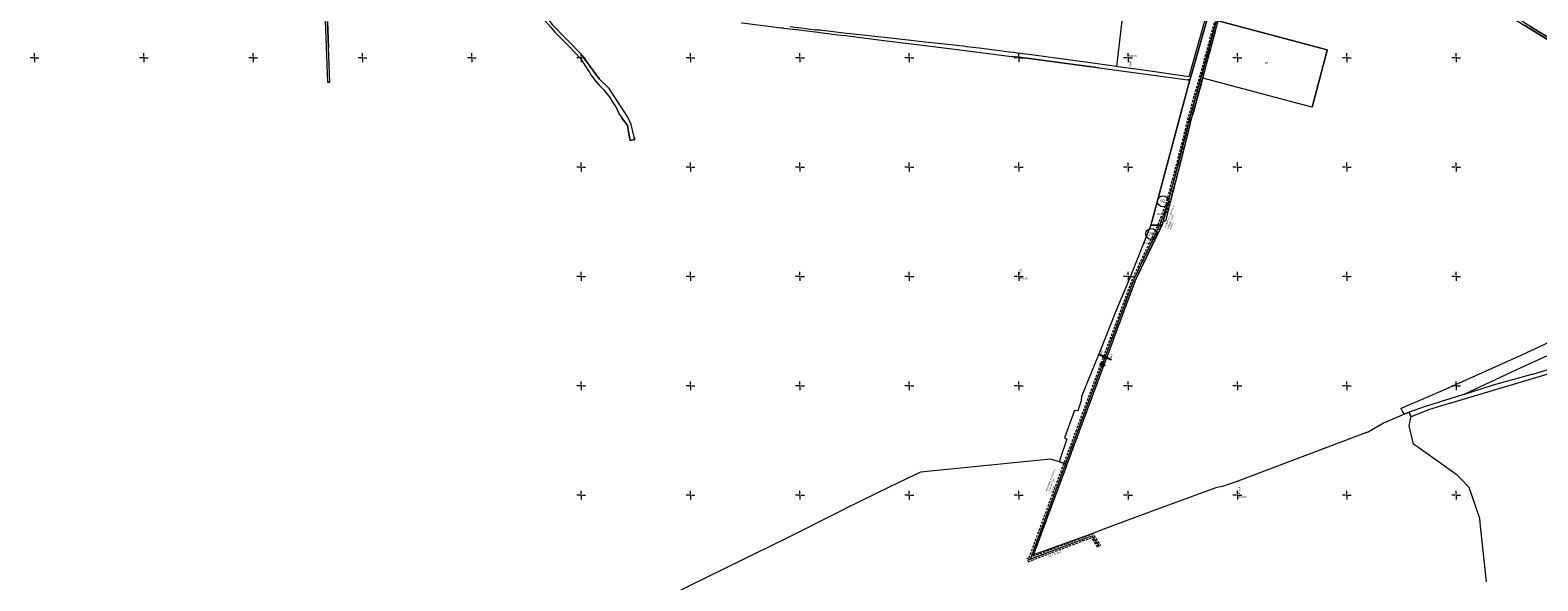
# Model space of a CAD drawing. Units: metres. Extents: x 431453 to 460707, y 4790657 to 4795960.
# Drawn here: x 453192 to 455950, y 4792443 to 4793450 of the extents above; entities that cross this region are included whole.
import ezdxf

# ---------------------------------------------------------------- set-up
doc = ezdxf.new("R2010")
doc.units = ezdxf.units.M
for name, pattern in [('DASHDOT', [25.4, 12.7, -6.35, 0, -6.35]), ('FILLED', [0]), ('HIDDEN', [0.375, 0.25, -0.125]), ('HIDDEN-N', [3.33375, 2.2225, -1.11125])]:
    doc.linetypes.add(name, pattern=pattern)
for name, color, linetype, lineweight in [('_ALEKSANDROVO', 7, 'FILLED', 9), ('KADREG', 7, 'FILLED', 30), ('W_vod_new', 150, 'DASHDOT', 50)]:
    doc.layers.add(name, color=color, linetype=linetype, lineweight=lineweight)
for name, color, linetype in [('DIM_1', 7, 'Continuous'), ('DIM_1 @ 2', 7, 'Continuous'), ('kr', 7, 'FILLED'), ('LIST', 7, 'Continuous'), ('servituti_tehn_infr', 8, 'HIDDEN'), ('vik old trase', 4, 'Continuous')]:
    doc.layers.add(name, color=color, linetype=linetype)
doc.styles.add('Simplex-0.64', font='simplex.shx', dxfattribs={"width": 0.64, "height": 3.2})
doc.styles.add('STYLE007', font='COMPLEX', dxfattribs={"width": 1.8, "oblique": 10, "height": 1.8})
doc.styles.add('styleSG', font='times.ttf')
doc.styles.add('TXTX', font='KTXT.SHX', dxfattribs={"width": 0.8, "oblique": 9})
doc.linetypes.add('Водопровод питейна вода до 500mm', pattern='A,15,[130,ltypeshp.shx,S=0.8,R=0,X=0,Y=0],15', length=30)
doc.dimstyles.new('Annotative', dxfattribs={"dimscale": 0, "dimtxt": 3.2, "dimasz": 2, "dimexe": 1.25, "dimexo": 0.625, "dimtad": 1, "dimdsep": 46, "dimtxsty": 'Simplex-0.64', "dimblk": 'OBLIQUE', "dimcen": 3.2, "dimadec": 0, "dimazin": 0, "dimtfac": 1, "dimtmove": 0, "dimatfit": 3, "dimfxl": 0, "dimarcsym": 0})

# ---------------------------------------------------------------- blocks, each defined once
blk = doc.blocks.new('kr')
at = {"layer": 'LIST', "lineweight": 9}
for p, q in [((0, 1), (0, 4)), ((1, 0), (4, 0)), ((-1, 0), (-4, 0)), ((0, -1), (0, -4))]:
    blk.add_line(p, q, dxfattribs=at)
blk.add_point((0, 0), dxfattribs=at)
blk = doc.blocks.new('_Oblique')
at = {"color": 0, "linetype": 'ByBlock', "lineweight": -2}
blk.add_line((-0.5, -0.5), (0.5, 0.5), dxfattribs=at)
blk = doc.blocks.new('*D408')
at = {"layer": 'Defpoints', "color": 0, "lineweight": 30, "transparency": 16777216}
for p in [(455158.3, 4792852.3), (455161.1, 4792851.2), (455161.1, 4792851.2)]:
    blk.add_point(p, dxfattribs=at)
at = {"layer": 'DIM_1', "color": 0, "lineweight": -2, "transparency": 16777216}
for p, q in [((455158.3, 4792852.3), (455159.2, 4792854.6)), ((455158.3, 4792852.3), (455161.1, 4792851.2)), ((455161.1, 4792851.2), (455162, 4792853.6)), ((455161.1, 4792851.2), (455169.8, 4792848))]:
    blk.add_line(p, q, dxfattribs=at)
at = {"layer": 'DIM_1', "color": 0, "lineweight": -2, "transparency": 16777216, "xscale": 4, "yscale": 4, "zscale": 4}
for p, rotation in [((455158.3, 4792852.3), 159.6620364614118), ((455161.1, 4792851.2), 339.6620364614118)]:
    blk.add_blockref('_Oblique', p, dxfattribs=dict(at, rotation=rotation))
at = {"layer": 'DIM_1', "color": 0, "lineweight": 25, "transparency": 16777216, "insert": (455168.9, 4792853.1), "char_height": 6.4, "attachment_point": 5, "rotation": 339.662, "style": 'Simplex-0.64'}
blk.add_mtext('3', dxfattribs=at)
blk = doc.blocks.new('*D409')
at = {"layer": 'Defpoints', "color": 0, "lineweight": 30, "transparency": 16777216}
for p in [(455155.5, 4792853.3), (455155.5, 4792853.3), (455158.3, 4792852.3)]:
    blk.add_point(p, dxfattribs=at)
at = {"layer": 'DIM_1', "color": 0, "lineweight": -2, "transparency": 16777216}
for p, q in [((455155.5, 4792853.3), (455146.9, 4792856.5)), ((455155.5, 4792853.3), (455154.7, 4792851)), ((455158.3, 4792852.3), (455155.5, 4792853.3)), ((455158.3, 4792852.3), (455157.5, 4792849.9))]:
    blk.add_line(p, q, dxfattribs=at)
at = {"layer": 'DIM_1', "color": 0, "lineweight": -2, "transparency": 16777216, "xscale": 4, "yscale": 4, "zscale": 4}
for p, rotation in [((455155.5, 4792853.3), 159.6584620645445), ((455158.3, 4792852.3), 339.6584620645445)]:
    blk.add_blockref('_Oblique', p, dxfattribs=dict(at, rotation=rotation))
at = {"layer": 'DIM_1', "color": 0, "lineweight": 25, "transparency": 16777216, "insert": (455150.9, 4792859.8), "char_height": 6.4, "attachment_point": 5, "rotation": 339.6585, "style": 'Simplex-0.64'}
blk.add_mtext('3', dxfattribs=at)
blk = doc.blocks.new('*D410')
at = {"layer": 'Defpoints', "color": 0, "lineweight": 30, "transparency": 16777216}
for p in [(455150.3, 4792839.1), (455150.3, 4792839.1), (455155.9, 4792837)]:
    blk.add_point(p, dxfattribs=at)
at = {"layer": 'DIM_1', "color": 0, "lineweight": -2, "transparency": 16777216}
for p, q in [((455150.3, 4792839.1), (455151.1, 4792841.4)), ((455155.9, 4792837), (455150.3, 4792839.1)), ((455155.9, 4792837), (455156.7, 4792839.4))]:
    blk.add_line(p, q, dxfattribs=at)
at = {"layer": 'DIM_1', "color": 0, "lineweight": -2, "transparency": 16777216, "xscale": 4, "yscale": 4, "zscale": 4}
for p, rotation in [((455150.3, 4792839.1), 159.9826220297306), ((455155.9, 4792837), 339.9826220297306)]:
    blk.add_blockref('_Oblique', p, dxfattribs=dict(at, rotation=rotation))
at = {"layer": 'DIM_1', "color": 0, "lineweight": 25, "transparency": 16777216, "insert": (455154.6, 4792842.2), "char_height": 6.4, "attachment_point": 5, "rotation": 339.9826, "style": 'Simplex-0.64'}
blk.add_mtext('6', dxfattribs=at)

msp = doc.modelspace()

# ---------------------------------------------------------------- linework, layer by layer
at = {"layer": '_ALEKSANDROVO'}
for points in [[(455408.958, 4793698.103), (455390.308, 4793631.959), (455362.51, 4793533.072), (455315.165, 4793364.682), (455313.201, 4793359.234)], [(455419.466, 4793689.177), (455403.402, 4793628.41), (455375.559, 4793523.326), (455344.847, 4793407.193), (455315.827, 4793302.274), (455302.722, 4793251.296), (455264.265, 4793101.121)], [(455199.244, 4793557.08), (455179.212, 4793383.819), (455178.962, 4793383.826), (455122.333, 4793391.506), (455122.021, 4793391.578), (455072.189, 4793398.328), (455071.824, 4793398.4), (455045.281, 4793402.016), (455023.355, 4793404.989), (454998.073, 4793408.437), (454997.505, 4793408.515), (454990.349, 4793409.463), (454983.619, 4793410.274), (454956.382, 4793413.65), (454955.766, 4793413.737), (454927.721, 4793417.261), (454904.362, 4793420.156), (454903.73, 4793420.229), (454847.513, 4793426.405), (454828.259, 4793428.507), (454797.762, 4793431.848), (454770.217, 4793434.858), (454725.703, 4793439.767), (454692.485, 4793443.371), (454685.006, 4793444.21), (454637.088, 4793450.088), (454628.177, 4793451.209)], [(455199.244, 4793557.08), (455179.212, 4793383.819)], [(454570.741, 4793454.292), (454603.446, 4793450.21), (454627.505, 4793447.226), (454660.157, 4793443.199), (454669.246, 4793442.073), (454683.087, 4793440.378), (454753.684, 4793431.618), (454848.763, 4793419.868), (454897.435, 4793413.845), (454986.642, 4793401.999), (455000.864, 4793400.795), (455147.197, 4793381.45), (455232.779, 4793369.954), (455309.214, 4793359.782), (455313.201, 4793359.234), (455315.165, 4793364.682), (455362.51, 4793533.072)], [(455359.223, 4793536.031), (455311.178, 4793365.23), (455249.086, 4793374.069), (455214.405, 4793379.027), (455186.055, 4793382.88), (455182.069, 4793383.42), (455179.212, 4793383.819)], [(455364.827, 4793467.164), (455564.307, 4793414.147), (455564.026, 4793413.029), (455562.349, 4793406.635), (455536.668, 4793309.691), (455506.573, 4793317.703), (455336.692, 4793362.838), (455336.057, 4793360.488), (455335.298, 4793357.625), (455334.947, 4793356.517), (455331.818, 4793345.099), (455331.134, 4793342.672), (455330.468, 4793341.502), (455319.467, 4793300.478), (455315.624, 4793288.079), (455311.488, 4793269.882), (455310.915, 4793267.263), (455310.912, 4793267.146), (455310.573, 4793265.905), (455310.226, 4793264.664), (455309.942, 4793263.422), (455306.58, 4793250.315), (455297.68, 4793215.547), (455275.116, 4793127.582), (455268.465, 4793101.505), (455264.265, 4793101.121), (455262.365, 4793093.726), (455241.742, 4793093.794), (455243.406, 4793099.695), (455278.993, 4793231.943), (455283.938, 4793250.314), (455313.201, 4793359.234), (455315.165, 4793364.682), (455362.51, 4793533.072)], [(454116.522, 4793502.577), (454120.448, 4793497.287), (454124.268, 4793488.483), (454125.442, 4793485.7), (454131.025, 4793479.544), (454138.789, 4793470.889), (454147.067, 4793460.72), (454156.303, 4793451.032), (454161.538, 4793445.565)], [(454128.178, 4793474.065), (454133.991, 4793467.207), (454144.32, 4793456.044), (454151.938, 4793446.9), (454157.234, 4793441.432), (454163.253, 4793435.201), (454179.374, 4793419.001), (454197.537, 4793399.682), (454201.329, 4793394.637), (454210.188, 4793380.326)], [(455860.198, 4793498.961), (455860.559, 4793498.701), (455913.318, 4793466.298), (455924.747, 4793459.3), (455998.901, 4793413.74)], [(453731.8, 4793467.665), (453735.949, 4793355.079)], [(453731.8, 4793467.665), (453735.949, 4793355.079), (453739.955, 4793355.219), (453737.637, 4793418.556), (453735.878, 4793466.177)], [(453735.878, 4793466.177), (453737.637, 4793418.556)], [(454144.32, 4793456.044), (454151.938, 4793446.9), (454157.234, 4793441.432), (454163.253, 4793435.201), (454179.374, 4793419.001), (454197.537, 4793399.682), (454201.329, 4793394.637), (454210.188, 4793380.326), (454210.98, 4793379.304), (454214.818, 4793373.391), (454217.757, 4793368.863), (454225.525, 4793358.34), (454232.982, 4793349.631), (454241.198, 4793341.457), (454245.298, 4793335.967), (454252.608, 4793326.699), (454257.741, 4793318.118), (454263.556, 4793308.774), (454268.873, 4793297.803), (454273.917, 4793290.287), (454284.777, 4793275.982), (454287.716, 4793257.589), (454289.576, 4793248.754), (454297.771, 4793250.365), (454296.5, 4793254.401), (454291.387, 4793277.613), (454285.082, 4793291.291), (454250.935, 4793343.384), (454232.557, 4793361.397), (454204.859, 4793399.98), (454202.259, 4793403.428), (454183.679, 4793423.197), (454165.914, 4793441.013), (454161.538, 4793445.565), (454156.303, 4793451.032)], [(454161.538, 4793445.565), (454165.914, 4793441.013), (454183.679, 4793423.197), (454202.259, 4793403.428), (454204.859, 4793399.98), (454232.557, 4793361.397), (454250.935, 4793343.384)], [(454492.977, 4793463.876), (454494.411, 4793463.719), (454566.255, 4793454.853), (454568.747, 4793454.534), (454570.741, 4793454.292), (454603.446, 4793450.21)], [(454581.82, 4793456.988), (454594.032, 4793455.471), (454597.272, 4793455.062), (454628.177, 4793451.209), (454637.088, 4793450.088)], [(454603.446, 4793450.21), (454627.505, 4793447.226), (454660.157, 4793443.199)], [(454692.485, 4793443.371), (454685.006, 4793444.21), (454637.088, 4793450.088)], [(455336.692, 4793362.838), (455348.702, 4793406.156), (455351.065, 4793415.024), (455364.543, 4793465.921), (455364.827, 4793467.164)], [(455564.307, 4793414.147), (455364.827, 4793467.164)], [(455980.454, 4793429.754), (455935.087, 4793457.632), (455934.896, 4793457.77), (455932.927, 4793458.942), (455932.074, 4793459.465), (455926.971, 4793462.607), (455920.447, 4793466.601)], [(455998.901, 4793413.74), (455924.747, 4793459.3)], [(455935.087, 4793457.632), (455980.454, 4793429.754)], [(453739.955, 4793355.219), (453737.637, 4793418.556)], [(454660.157, 4793443.199), (454669.246, 4793442.073), (454683.087, 4793440.378), (454753.684, 4793431.618), (454848.763, 4793419.868), (454897.435, 4793413.845)], [(454725.703, 4793439.767), (454692.485, 4793443.371)], [(454770.217, 4793434.858), (454725.703, 4793439.767)], [(454797.762, 4793431.848), (454770.217, 4793434.858)], [(454828.259, 4793428.507), (454797.762, 4793431.848)], [(454847.513, 4793426.405), (454828.259, 4793428.507)], [(454904.362, 4793420.156), (454903.73, 4793420.229), (454847.513, 4793426.405)], [(454956.382, 4793413.65), (454955.766, 4793413.737), (454927.721, 4793417.261), (454904.362, 4793420.156)], [(454897.435, 4793413.845), (454986.642, 4793401.999)], [(454998.073, 4793408.437), (454997.505, 4793408.515), (454990.349, 4793409.463), (454983.619, 4793410.274), (454956.382, 4793413.65)], [(455000.864, 4793400.795), (454986.642, 4793401.999)], [(455023.355, 4793404.989), (454998.073, 4793408.437)], [(455147.197, 4793381.45), (455000.864, 4793400.795)], [(455072.189, 4793398.328), (455071.824, 4793398.4), (455045.281, 4793402.016), (455023.355, 4793404.989)], [(455179.212, 4793383.819), (455178.962, 4793383.826), (455122.333, 4793391.506), (455122.021, 4793391.578), (455072.189, 4793398.328)], [(455536.668, 4793309.691), (455562.349, 4793406.635)], [(455562.349, 4793406.635), (455564.026, 4793413.029), (455564.307, 4793414.147)], [(455940.582, 4792820.966), (455978.184, 4792832.653), (456132.285, 4792881.619), (456171.064, 4792893.484), (456208.979, 4792908.015), (456266.42, 4792925.805), (456372.087, 4792957.654), (456399.903, 4792966.204), (456466.235, 4793000.325), (456549.701, 4793043.354), (456633.657, 4793085.992), (456743.281, 4793143.43), (456827.671, 4793187.932), (456887.63, 4793217.674), (456903.11, 4793227.806), (456948.907, 4793256.116), (456998.788, 4793289.637), (457011.836, 4793298.03), (457040.665, 4793318.673), (457088.7, 4793348.735), (457131.076, 4793375.702), (457156.588, 4793389.129), (457182.309, 4793405.871)], [(454210.188, 4793380.326), (454210.98, 4793379.304), (454214.818, 4793373.391)], [(454214.818, 4793373.391), (454217.757, 4793368.863), (454225.525, 4793358.34), (454232.982, 4793349.631), (454241.198, 4793341.457), (454245.298, 4793335.967), (454252.608, 4793326.699), (454257.741, 4793318.118), (454263.556, 4793308.774), (454268.873, 4793297.803), (454273.917, 4793290.287)], [(455147.197, 4793381.45), (455232.779, 4793369.954)], [(455232.779, 4793369.954), (455309.214, 4793359.782)], [(455311.488, 4793269.882), (455315.624, 4793288.079), (455319.467, 4793300.478), (455330.468, 4793341.502), (455331.134, 4793342.672), (455331.818, 4793345.099), (455334.947, 4793356.517), (455335.298, 4793357.625), (455336.057, 4793360.488), (455336.692, 4793362.838)], [(455506.573, 4793317.703), (455336.692, 4793362.838)], [(453739.955, 4793355.219), (453735.949, 4793355.079)], [(454296.5, 4793254.401), (454291.387, 4793277.613), (454285.082, 4793291.291), (454250.935, 4793343.384)], [(455313.201, 4793359.234), (455283.938, 4793250.314), (455278.993, 4793231.943), (455243.406, 4793099.695)], [(455313.201, 4793359.234), (455309.214, 4793359.782)], [(455536.668, 4793309.691), (455506.573, 4793317.703)], [(455745.134, 4792778.54), (455776.112, 4792791.917), (455866.14, 4792832.13), (455919.053, 4792855.767), (455980.424, 4792884.422), (456211.631, 4792990.902), (456233.605, 4793000.737), (456316.924, 4793038.392), (456402.13, 4793076.753), (456482.241, 4793113.426), (456534.839, 4793136.985), (456620.334, 4793176.206), (456674.729, 4793201.153), (456731.837, 4793227.276), (456779.011, 4793248.796), (456820.118, 4793267.733), (456895.66, 4793302.289), (456939.031, 4793322.225)], [(454289.576, 4793248.754), (454287.716, 4793257.589), (454284.777, 4793275.982), (454273.917, 4793290.287)], [(454296.5, 4793254.401), (454297.771, 4793250.365)], [(455311.488, 4793269.882), (455310.915, 4793267.263), (455310.912, 4793267.146), (455310.573, 4793265.905), (455310.226, 4793264.664), (455309.942, 4793263.422), (455306.58, 4793250.315), (455297.68, 4793215.547), (455275.116, 4793127.582), (455268.465, 4793101.505)], [(454297.771, 4793250.365), (454289.576, 4793248.754)], [(455241.742, 4793093.794), (455202.096, 4792994.045), (455182.874, 4792947.675), (455177.887, 4792936.621), (455150.131, 4792866.735), (455133.903, 4792826.668), (455115.12, 4792780.364), (455114.096, 4792772.389), (455108.197, 4792754.037), (455102.068, 4792754.784), (455083.883, 4792704.377), (455085.122, 4792703.967), (455088.194, 4792702.007), (455075.436, 4792664.485), (455074.145, 4792660.688), (455082.432, 4792658.151), (455088.346, 4792655.296), (455107.59, 4792707.036), (455113.265, 4792722.386), (455120.624, 4792742.128), (455123.746, 4792750.349), (455132.508, 4792774.062), (455155.876, 4792837.003), (455161.145, 4792851.238), (455183.369, 4792911.093), (455185.459, 4792916.717), (455191.398, 4792932.559), (455214.764, 4792995.438), (455262.365, 4793093.726), (455241.742, 4793093.794)], [(455241.742, 4793093.794), (455243.406, 4793099.695)], [(455241.742, 4793093.794), (455262.365, 4793093.726)], [(455241.742, 4793093.794), (455262.365, 4793093.726)], [(455262.365, 4793093.726), (455264.265, 4793101.121)], [(455264.265, 4793101.121), (455268.465, 4793101.505)], [(455793.113, 4792769.042), (456050.276, 4792846.116), (456181.871, 4792886.309), (456208.641, 4792893.519), (456246.416, 4792905.232), (456276.512, 4792913.155)], [(456013.712, 4792876.408), (455980.979, 4792861.461), (455918.166, 4792832.807), (455824.426, 4792789.069)], [(455940.582, 4792820.966), (455867.702, 4792800.889), (455813.166, 4792783.604), (455811.716, 4792783.159)], [(455811.716, 4792783.159), (455745.754, 4792762.743), (455741.671, 4792761.355), (455714.106, 4792751.713)], [(455811.716, 4792783.159), (455824.426, 4792789.069)], [(455699.006, 4792758.616), (455707.92, 4792762.465)], [(455699.006, 4792758.616), (455699.812, 4792757.078), (455701.006, 4792754.786), (455701.671, 4792753.517), (455703.56, 4792749.894), (455704.465, 4792748.157), (455704.692, 4792747.721)], [(455707.92, 4792762.465), (455745.134, 4792778.54)], [(455789.275, 4792767.897), (455749.368, 4792755.931), (455717.612, 4792742.801)], [(455789.275, 4792767.897), (455793.113, 4792769.042)], [(455714.106, 4792751.713), (455707.997, 4792749.122), (455704.692, 4792747.721)], [(455716.746, 4792744.997), (455714.106, 4792751.713)], [(455716.746, 4792744.997), (455717.612, 4792742.801)]]:
    msp.add_lwpolyline(points, dxfattribs=at)
at = {"layer": '_ALEKSANDROVO', "color": 0}
msp.add_lwpolyline([(455855.417, 4792441.209), (455844.656, 4792542.853), (455843.601, 4792556.887), (455823.988, 4792614.018), (455807.369, 4792630.602), (455801.769, 4792636.138), (455732.003, 4792686.079), (455722.621, 4792692.771), (455722.193, 4792693.102), (455714.114, 4792726.647), (455717.48, 4792742.12), (455717.62, 4792742.806), (455714.114, 4792751.716), (455688.497, 4792740.858), (455666.981, 4792731.508), (455639.275, 4792715.326), (455636.371, 4792714.595), (455400.647, 4792625.439), (455401.46, 4792625.416), (455371.988, 4792615.656), (455360.92, 4792613.339), (455255.628, 4792574.787), (455199.419, 4792554.078), (455159.099, 4792538.745), (455126.886, 4792526.628), (455027.354, 4792490.486), (455048.019, 4792546.815), (455058.809, 4792575.83), (455085.576, 4792647.811), (455088.346, 4792655.296), (455082.432, 4792658.151), (455058.19, 4792665.572), (454820.503, 4792641.682), (454764.432, 4792614.777), (454683.182, 4792575.312), (454677.927, 4792572.646), (454574.825, 4792520.589), (454467.583, 4792467.844), (454358.334, 4792414.498)], dxfattribs=at)
at = {"layer": '_ALEKSANDROVO', "linetype": 'FILLED', "lineweight": 13}
for centre in [(455263.927, 4793137.236), (455242.438, 4793077.559)]:
    msp.add_circle(centre, 10, dxfattribs=at)
at = {"layer": 'KADREG', "lineweight": 20}
for points in [[(455199.244, 4793557.08), (455179.212, 4793383.819), (455178.962, 4793383.826), (455122.333, 4793391.506), (455122.021, 4793391.578), (455072.189, 4793398.328), (455071.824, 4793398.4), (455045.281, 4793402.016), (455023.355, 4793404.989), (454998.073, 4793408.437), (454997.505, 4793408.515), (454990.349, 4793409.463), (454983.619, 4793410.274), (454956.382, 4793413.65), (454955.766, 4793413.737), (454927.721, 4793417.261), (454904.362, 4793420.156), (454903.73, 4793420.229), (454847.513, 4793426.405), (454828.259, 4793428.507), (454797.762, 4793431.848), (454770.217, 4793434.858), (454725.703, 4793439.767), (454692.485, 4793443.371), (454685.006, 4793444.21), (454637.088, 4793450.088), (454628.177, 4793451.209)], [(454570.741, 4793454.292), (454603.446, 4793450.21), (454627.505, 4793447.226), (454660.157, 4793443.199), (454669.246, 4793442.073), (454683.087, 4793440.378), (454753.684, 4793431.618), (454848.763, 4793419.868), (454897.435, 4793413.845), (454986.642, 4793401.999), (455000.864, 4793400.795), (455147.197, 4793381.45), (455232.779, 4793369.954), (455309.214, 4793359.782), (455313.201, 4793359.234), (455315.165, 4793364.682), (455362.51, 4793533.072)], [(455364.827, 4793467.164), (455564.307, 4793414.147), (455564.026, 4793413.029), (455562.349, 4793406.635), (455536.668, 4793309.691), (455506.573, 4793317.703), (455336.692, 4793362.838), (455336.057, 4793360.488), (455335.298, 4793357.625), (455334.947, 4793356.517), (455331.818, 4793345.099), (455331.134, 4793342.672), (455330.468, 4793341.502), (455319.467, 4793300.478), (455315.624, 4793288.079), (455311.488, 4793269.882), (455310.915, 4793267.263), (455310.912, 4793267.146), (455310.573, 4793265.905), (455310.226, 4793264.664), (455309.942, 4793263.422), (455306.58, 4793250.315), (455297.68, 4793215.547), (455275.116, 4793127.582), (455268.465, 4793101.505), (455264.265, 4793101.121), (455262.365, 4793093.726), (455241.742, 4793093.794), (455243.406, 4793099.695), (455278.993, 4793231.943), (455283.938, 4793250.314), (455313.201, 4793359.234), (455315.165, 4793364.682), (455362.51, 4793533.072)], [(453731.8, 4793467.665), (453735.949, 4793355.079), (453739.955, 4793355.219), (453737.637, 4793418.556), (453735.878, 4793466.177)], [(454144.32, 4793456.044), (454151.938, 4793446.9), (454157.234, 4793441.432), (454163.253, 4793435.201), (454179.374, 4793419.001), (454197.537, 4793399.682), (454201.329, 4793394.637), (454210.188, 4793380.326), (454210.98, 4793379.304), (454214.818, 4793373.391), (454217.757, 4793368.863), (454225.525, 4793358.34), (454232.982, 4793349.631), (454241.198, 4793341.457), (454245.298, 4793335.967), (454252.608, 4793326.699), (454257.741, 4793318.118), (454263.556, 4793308.774), (454268.873, 4793297.803), (454273.917, 4793290.287), (454284.777, 4793275.982), (454287.716, 4793257.589), (454289.576, 4793248.754), (454297.771, 4793250.365), (454296.5, 4793254.401), (454291.387, 4793277.613), (454285.082, 4793291.291), (454250.935, 4793343.384), (454232.557, 4793361.397), (454204.859, 4793399.98), (454202.259, 4793403.428), (454183.679, 4793423.197), (454165.914, 4793441.013), (454161.538, 4793445.565), (454156.303, 4793451.032)], [(455998.901, 4793413.74), (455924.747, 4793459.3)], [(455935.087, 4793457.632), (455980.454, 4793429.754)]]:
    msp.add_lwpolyline(points, dxfattribs=at)
at = {"layer": 'servituti_tehn_infr', "color": 1, "linetype": 'HIDDEN-N', "lineweight": 20, "ltscale": 2, "flags": 128}
for points in [[(455019.003, 4792485.209), (455021.727, 4792492.569), (455082.819, 4792657.649), (455209.234, 4792997.782), (455255.292, 4793095.304), (455270.245, 4793134.476), (455283.998, 4793186.356), (455305.082, 4793268.67), (455309.824, 4793289.631), (455313.703, 4793302.149), (455324.69, 4793343.12), (455330.921, 4793364.48), (455342.911, 4793407.724), (455359.027, 4793468.701), (455368.645, 4793504.887), (455409.111, 4793658.327)], [(455026.446, 4792488.033), (455027.354, 4792490.486), (455088.445, 4792655.563), (455214.769, 4792995.452), (455260.815, 4793092.95), (455275.964, 4793132.632), (455289.804, 4793184.843), (455310.915, 4793267.263), (455315.624, 4793288.079), (455319.468, 4793300.483), (455330.468, 4793341.503), (455336.692, 4793362.838), (455348.702, 4793406.156), (455364.827, 4793467.164), (455374.446, 4793503.352), (455414.912, 4793656.794)]]:
    msp.add_lwpolyline(points, dxfattribs=at)
at = {"layer": 'servituti_tehn_infr', "color": 8, "linetype": 'HIDDEN-N', "lineweight": 9, "ltscale": 2, "flags": 128}
for points in [[(455017.292, 4792478.143), (455132.933, 4792522.016), (455144.63, 4792504.281)], [(455026.446, 4792488.033), (455135.297, 4792529.33), (455149.639, 4792507.585)], [(455015.164, 4792483.753), (455019.003, 4792485.209)]]:
    msp.add_lwpolyline(points, dxfattribs=at)
at = {"layer": 'vik old trase', "color": 150, "linetype": 'Водопровод питейна вода до 500mm', "lineweight": 20, "flags": 128}
msp.add_lwpolyline([(455021.343, 4792482.888), (455024.54, 4792491.528), (455085.632, 4792656.606), (455212.002, 4792996.617), (455258.054, 4793094.127), (455273.105, 4793133.554), (455286.901, 4793185.6), (455307.998, 4793267.966), (455312.724, 4793288.855), (455316.586, 4793301.316), (455327.579, 4793342.311), (455333.806, 4793363.659), (455345.806, 4793406.94), (455361.927, 4793467.933), (455371.545, 4793504.12), (455411.994, 4793657.493)], dxfattribs=at)
at = {"layer": 'vik old trase', "color": 4, "linetype": 'Водопровод питейна вода до 500mm', "lineweight": 20, "flags": 128}
msp.add_lwpolyline([(455016.228, 4792480.948), (455134.115, 4792525.673), (455147.135, 4792505.933)], dxfattribs=at)

# ---------------------------------------------------------------- block references
at = {"layer": 'kr', "xscale": 2, "yscale": 2, "zscale": 2}
for p in [(453200, 4793400), (453400, 4793400), (453600, 4793400), (453800, 4793400), (454000, 4793400), (454200, 4793400), (454400, 4793400), (454600, 4793400), (454800, 4793400), (455000, 4793400), (455200, 4793400), (455400, 4793400), (455600, 4793400), (455800, 4793400)]:
    msp.add_blockref('kr', p, dxfattribs=at)
at = {"layer": 'kr', "color": 3, "lineweight": 30, "xscale": 2, "yscale": 2, "zscale": 2}
for p in [(454200, 4793400), (454400, 4793400), (454600, 4793400), (454800, 4793400), (455000, 4793400), (455200, 4793400), (455400, 4793400), (455600, 4793400), (455800, 4793400), (454200, 4793200), (454400, 4793200), (454600, 4793200), (454800, 4793200), (455000, 4793200), (455200, 4793200), (455400, 4793200), (455600, 4793200), (455800, 4793200), (454200, 4793000), (454400, 4793000), (454600, 4793000), (454800, 4793000), (455000, 4793000), (455200, 4793000), (455400, 4793000), (455600, 4793000), (455800, 4793000), (454200, 4792800), (454400, 4792800), (454600, 4792800), (454800, 4792800), (455000, 4792800), (455200, 4792800), (455400, 4792800), (455600, 4792800), (455800, 4792800), (454200, 4792600), (454400, 4792600), (454600, 4792600), (454800, 4792600), (455000, 4792600), (455200, 4792600), (455400, 4792600), (455600, 4792600), (455800, 4792600)]:
    msp.add_blockref('kr', p, dxfattribs=at)

# ---------------------------------------------------------------- texts
at = {"layer": '_ALEKSANDROVO', "style": 'STYLE007', "oblique": 10}
for s, p in [('15', (455450.5, 4793388.497)), ('110', (455252.128, 4793112.536)), ('89', (455230.157, 4793058.477))]:
    msp.add_text(s, height=3.6, dxfattribs=at).set_placement(p)
at = {"layer": '_ALEKSANDROVO', "linetype": 'FILLED', "lineweight": 13, "style": 'STYLE007', "oblique": 10}
for s, p in [('92', (455258.901, 4793134.913)), ('28', (455237.506, 4793075.077))]:
    msp.add_text(s, height=6, dxfattribs=at).set_placement(p)
at = {"layer": 'kr', "lineweight": 9, "style": 'TXTX', "oblique": 9, "width": 0.8}
for s, p in [('4793400', (455200.681, 4793401.352)), ('4793000', (455001.176, 4792994.415)), ('4792600', (455401.796, 4792594.795))]:
    msp.add_text(s, height=3.6, dxfattribs=at).set_placement(p)
for s, p in [('455200', (455205.938, 4793382.59)), ('455000', (455005.046, 4793001.519)), ('455400', (455405.665, 4792601.899))]:
    msp.add_text(s, height=3.6, rotation=90, dxfattribs=at).set_placement(p)
at = {"layer": 'vik old trase', "color": 4, "linetype": 'Водопровод питейна вода до 500mm', "lineweight": 30, "style": 'styleSG'}
msp.add_text('АЦ Ф 60 mm', height=3.2, rotation=20.77633, dxfattribs=at).set_placement((455054.177, 4792486.198))
at = {"layer": 'W_vod_new', "lineweight": 9, "style": 'Simplex-0.64', "width": 0.64}
for s, p in [('нов водопровод за захранване на', (455268.87, 4793088.123)), ('площадката за отдих', (455273.52, 4793086.286)), ('km 164+400', (455278.305, 4793084.789)), ('нов водопровод за захранване на', (455051.268, 4792606.235)), ('площадката за отдих', (455055.919, 4792604.398)), ('km 164+400', (455060.703, 4792602.901))]:
    msp.add_text(s, height=3, rotation=68.445672, dxfattribs=at).set_placement(p)

# ---------------------------------------------------------------- dimensions: what is measured, and where the dimension line sits
at = {"layer": 'DIM_1 @ 2', "color": 8, "lineweight": 25}
for p1, p2, picture, middle in [((455158.332, 4792852.281), (455155.519, 4792853.323), '*D409', (455150.863, 4792859.796)), ((455155.888, 4792837.035), (455150.25, 4792839.088), '*D410', (455154.592, 4792842.243)), ((455158.332, 4792852.281), (455161.145, 4792851.238), '*D408', (455168.895, 4792853.111))]:
    dim = msp.add_aligned_dim(p1=p1, p2=p2, distance=0, dimstyle='Annotative', override={"dimscale": 2, "dimtix": 0, "dimtofl": 1, "dimtmove": 0, "dimatfit": 3, "dimfxl": 5, "dimfxlon": 1, "dimarcsym": 1}, dxfattribs=at)
    dim.commit()
    dim.dimension.update_dxf_attribs({"geometry": picture, "text_midpoint": middle})

doc.saveas('drawing.dxf')
